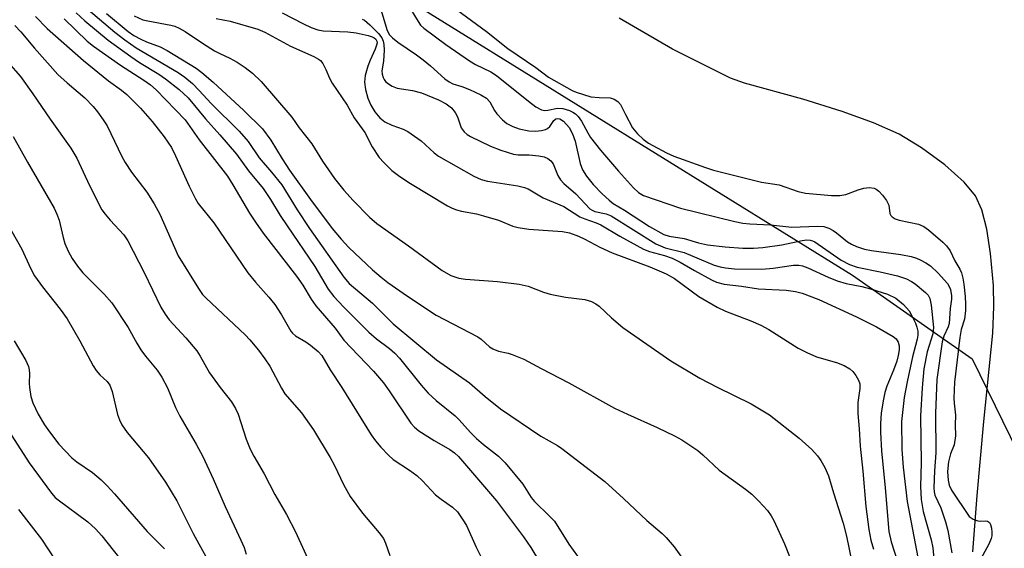
# Model space of a CAD drawing. Units: inches. Extents: x 1244135 to 1249761, y 474038 to 477457.
# Drawn here: x 1249283 to 1249489, y 476423 to 476534 of the extents above; entities that cross this region are included whole.
import ezdxf

# ---------------------------------------------------------------- set-up
doc = ezdxf.new("R2010")
doc.units = ezdxf.units.IN
doc.header["$MEASUREMENT"] = 0
for name, color, linetype in [('HYDRO-Stream Poly Centerlines', 142, 'Continuous'), ('HYDRO-Water Body', 4, 'Continuous'), ('NTRL-Trees', 3, 'Continuous'), ('Undefined', 1, 'Continuous')]:
    doc.layers.add(name, color=color, linetype=linetype)

msp = doc.modelspace()

# ---------------------------------------------------------------- linework, layer by layer
at = {"layer": 'HYDRO-Stream Poly Centerlines'}
msp.add_lwpolyline([(1249482.21, 476422.57), (1249483.09, 476434.39), (1249484.52, 476449.91), (1249486.37, 476468.4), (1249486.64, 476474.01), (1249486.54, 476478.38), (1249485.93, 476485.1), (1249485.15, 476490.21), (1249484.12, 476494.25), (1249482.79, 476497.16), (1249480.39, 476500.07), (1249476.35, 476503.67), (1249471.47, 476507.25), (1249466.76, 476510.08), (1249461.4, 476512.5), (1249454.85, 476514.87), (1249446.59, 476517.4), (1249434.37, 476520.77), (1249431.47, 476521.8), (1249419.33, 476527.93), (1249408.1, 476534.43)], dxfattribs=at)
at = {"layer": 'HYDRO-Water Body'}
msp.add_polyline3d([(1249482.21, 476422.57, 0), (1249483.09, 476434.39, 0), (1249484.52, 476449.91, 0), (1249486.37, 476468.4, 0), (1249486.64, 476474.01, 0), (1249486.54, 476478.38, 0), (1249485.93, 476485.1, 0), (1249485.15, 476490.21, 0), (1249484.12, 476494.25, 0), (1249482.79, 476497.16, 0), (1249480.39, 476500.07, 0), (1249476.35, 476503.67, 0), (1249471.47, 476507.25, 0), (1249466.76, 476510.08, 0), (1249461.4, 476512.5, 0), (1249454.85, 476514.87, 0), (1249446.59, 476517.4, 0), (1249434.37, 476520.77, 0), (1249431.47, 476521.8, 0), (1249419.33, 476527.93, 0), (1249408.1, 476534.43, 0)], dxfattribs=at)
at = {"layer": 'NTRL-Trees'}
msp.add_lwpolyline([(1248921.31, 476645.98), (1249026.11, 476631.27), (1249137.35, 476615.64), (1249263.29, 476574.28), (1249360.74, 476540.26), (1249457, 476480.56), (1249482.08, 476463.04), (1249542.76, 476338.94), (1249551.57, 476214.79), (1249551.95, 476166.11), (1249517.93, 476121.07), (1249453.58, 476072.34), (1249342.35, 476017.19), (1249187.91, 475972.14), (1249065.64, 475981.33), (1248963.6, 476011.67), (1248830.3, 476098.08)], dxfattribs=at)
at = {"layer": 'Undefined'}
for points, elevation in [([(1249370.91, 476538.61), (1249380.33, 476531.61), (1249384.82, 476528.08), (1249390.67, 476524.05), (1249393.31, 476522.03), (1249398.26, 476519.26), (1249399.14, 476518.87), (1249402.23, 476517.95), (1249403.95, 476517.77), (1249406.24, 476517.72), (1249407.12, 476517.41), (1249407.83, 476516.97), (1249408.43, 476516.3), (1249409.43, 476514.22), (1249410.96, 476511.45), (1249411.94, 476510.16), (1249413.18, 476509.02), (1249414.27, 476508.19), (1249418.02, 476506.17), (1249419.61, 476505.46), (1249426.19, 476503.08), (1249427.88, 476502.54), (1249437.95, 476500.04), (1249441.67, 476499.49), (1249445.63, 476498.08), (1249447.18, 476497.72), (1249452.59, 476497.25), (1249454.36, 476497.22), (1249455.58, 476497.43), (1249458.17, 476498.45), (1249459.41, 476498.78), (1249460.51, 476498.93), (1249461.52, 476498.75), (1249461.99, 476498.55), (1249462.54, 476498.13), (1249463.29, 476497.29), (1249464.12, 476496.16), (1249464.6, 476495.22), (1249464.81, 476493.47), (1249465.01, 476493.06), (1249465.32, 476492.74), (1249465.93, 476492.36), (1249466.75, 476492.07), (1249470.82, 476491.21), (1249471.97, 476490.78), (1249472.94, 476490.07), (1249475.92, 476487.47), (1249476.71, 476486.69), (1249477.44, 476485.65), (1249478.44, 476483.52), (1249479.49, 476481.8), (1249479.84, 476481.02), (1249480.13, 476479.93), (1249480.34, 476478.65), (1249480.63, 476476.11), (1249480.7, 476474.48), (1249480.65, 476473.14), (1249480.44, 476471.33), (1249479.8, 476469.15), (1249479.5, 476467.52), (1249478.38, 476458.16), (1249478.22, 476454.76), (1249478.27, 476453.73), (1249478.59, 476451.22), (1249478.5, 476449.19), (1249478.56, 476446.91), (1249478.33, 476445.02), (1249477.52, 476443.14), (1249477.12, 476441.41), (1249476.9, 476439.38), (1249477.04, 476437.58), (1249477.27, 476436.57), (1249477.77, 476435.49), (1249481.42, 476430), (1249482.28, 476429.43), (1249483.28, 476429.08), (1249483.79, 476429), (1249484.82, 476429.04), (1249485.31, 476428.98), (1249485.68, 476428.71), (1249485.89, 476428.31), (1249486.09, 476427.54), (1249486.19, 476426.7), (1249486.18, 476425.95), (1249486.05, 476425.37), (1249485.57, 476424.18), (1249482.17, 476417.91)], 66), ([(1249296.95, 476536.12), (1249302.47, 476531.46), (1249304.58, 476529.83), (1249306.99, 476528.16), (1249315.78, 476523.04), (1249317.18, 476522.02), (1249318.74, 476520.71), (1249320.14, 476519.28), (1249322.64, 476516.52), (1249328.54, 476510.72), (1249330.44, 476508.54), (1249332.76, 476505.12), (1249335.33, 476502.14), (1249337.45, 476499.46), (1249340.71, 476494.24), (1249343.3, 476490.3), (1249350.48, 476480.15), (1249351.6, 476478.82), (1249356.44, 476474.69), (1249360.8, 476470.37), (1249369.89, 476462.82), (1249376.75, 476457.96), (1249380.06, 476455.13), (1249383.31, 476452.52), (1249391.69, 476446.79), (1249395.19, 476444.82), (1249396.15, 476444.2), (1249405.12, 476437.29), (1249409.03, 476433.78), (1249413.95, 476429.14), (1249417.11, 476426.41), (1249417.96, 476425.59), (1249419.63, 476423.6), (1249421.04, 476421.69)], 82), ([(1249357.83, 476537.38), (1249359.48, 476532), (1249359.98, 476531), (1249360.63, 476530.25), (1249361.74, 476529.35), (1249365.69, 476526.7), (1249367.09, 476525.66), (1249368.64, 476524.39), (1249371.6, 476521.72), (1249372.49, 476521.03), (1249373.29, 476520.64), (1249375.15, 476520.08), (1249376.76, 476519.44), (1249379.13, 476518.37), (1249380.37, 476517.63), (1249381.07, 476516.88), (1249382.03, 476515.06), (1249382.54, 476514.36), (1249383.72, 476513.09), (1249384.6, 476512.36), (1249385.83, 476511.68), (1249387.2, 476511.19), (1249389.23, 476510.77), (1249390.58, 476510.7), (1249391.89, 476510.83), (1249392.67, 476511.06), (1249393.11, 476511.27), (1249393.62, 476511.7), (1249394.44, 476512.96), (1249394.89, 476513.32), (1249395.3, 476513.4), (1249395.67, 476513.31), (1249396.49, 476512.79), (1249397.69, 476511.46), (1249398.38, 476510.18), (1249398.89, 476508.61), (1249399.97, 476503.97), (1249400.45, 476502.65), (1249401.28, 476501.26), (1249402.69, 476499.56), (1249404.59, 476497.57), (1249406.04, 476496.24), (1249406.91, 476495.55), (1249409.23, 476494.2), (1249414.46, 476490.78), (1249417.52, 476489.1), (1249418.64, 476488.72), (1249421.73, 476488.25), (1249424.74, 476487.34), (1249426.63, 476486.93), (1249430.33, 476486.46), (1249434.04, 476486.18), (1249436.28, 476486.19), (1249438.24, 476486.36), (1249442.2, 476486.92), (1249446.45, 476487.83), (1249447.42, 476487.94), (1249448.16, 476487.89), (1249448.64, 476487.76), (1249449.14, 476487.53), (1249454.66, 476483.72), (1249456.41, 476482.75), (1249458, 476482.23), (1249462.79, 476481.26), (1249466.42, 476480.43), (1249468.33, 476479.75), (1249469.39, 476479.21), (1249470.12, 476478.74), (1249472.32, 476476.95), (1249472.84, 476476.33), (1249473.2, 476475.63), (1249473.5, 476474.24), (1249473.95, 476469.57), (1249473.81, 476468.27), (1249472.67, 476464.5), (1249471.97, 476460.92), (1249471.57, 476456.94), (1249471.28, 476451.06), (1249471.37, 476441.19), (1249471.24, 476436.24), (1249471.36, 476433.51), (1249471.79, 476430.99), (1249473.45, 476425.1), (1249473.8, 476423.39), (1249474.07, 476421.09)], 70), ([(1249363.73, 476537.47), (1249366, 476533.67), (1249366.52, 476532.97), (1249367.22, 476532.31), (1249371.86, 476528.91), (1249376.81, 476525.44), (1249378.03, 476524.72), (1249381.28, 476523.14), (1249382.47, 476522.41), (1249389.13, 476517.01), (1249390.69, 476515.85), (1249391.86, 476515.19), (1249392.55, 476515.05), (1249393.22, 476515.11), (1249395.25, 476515.51), (1249396.35, 476515.48), (1249397.76, 476515.07), (1249398.45, 476514.73), (1249398.97, 476514.38), (1249399.51, 476513.83), (1249400.26, 476512.81), (1249401.56, 476510.34), (1249402.15, 476509.38), (1249404.22, 476506.71), (1249408.02, 476502.31), (1249411.12, 476498.88), (1249412.18, 476497.88), (1249413.23, 476497.24), (1249420.96, 476494.56), (1249432.33, 476491.8), (1249434.07, 476491.44), (1249435.5, 476491.28), (1249439.8, 476491.12), (1249444.28, 476490.58), (1249449.58, 476490.84), (1249451.03, 476490.76), (1249452.03, 476490.41), (1249452.98, 476489.9), (1249453.67, 476489.43), (1249455.94, 476487.55), (1249456.83, 476487.02), (1249457.86, 476486.57), (1249459.5, 476486.03), (1249461.01, 476485.69), (1249467.12, 476484.91), (1249469.26, 476484.45), (1249470.39, 476484.11), (1249471.17, 476483.77), (1249472.39, 476483.1), (1249473.31, 476482.47), (1249474.97, 476480.94), (1249476.87, 476478.81), (1249477.18, 476478.33), (1249477.52, 476477.55), (1249477.77, 476476.19), (1249477.75, 476475.52), (1249477.46, 476473.58), (1249477.22, 476470.4), (1249477.01, 476469.69), (1249476.15, 476467.8), (1249475.78, 476466.55), (1249474.67, 476458.67), (1249474.39, 476451.62), (1249474.46, 476443.34), (1249474.15, 476439.58), (1249474.07, 476436), (1249474.12, 476435.13), (1249474.26, 476434.48), (1249475.51, 476431.78), (1249476.52, 476428.89), (1249476.95, 476427.03), (1249477.83, 476422.38)], 68), ([(1249285.85, 476534.76), (1249288.35, 476532.23), (1249295.94, 476525.54), (1249301.15, 476521.3), (1249303.88, 476519.31), (1249304.98, 476518.42), (1249307.85, 476515.55), (1249310.31, 476512.76), (1249312.86, 476509.53), (1249314.34, 476507.29), (1249315.23, 476505.58), (1249318.08, 476499.18), (1249319.36, 476496.57), (1249319.95, 476495.56), (1249323.23, 476491.52), (1249330.36, 476481.04), (1249331.94, 476479.08), (1249334.77, 476475.97), (1249336.02, 476474.43), (1249337.38, 476472.25), (1249339.37, 476468.78), (1249339.72, 476468.37), (1249340.34, 476467.87), (1249342.49, 476466.6), (1249343.46, 476465.9), (1249345.06, 476464.57), (1249345.85, 476463.71), (1249347.61, 476460.74), (1249350.05, 476457), (1249356.17, 476447.06), (1249357.08, 476445.8), (1249358.2, 476444.51), (1249359.79, 476442.81), (1249360.8, 476441.89), (1249364.22, 476439.68), (1249365.74, 476438.58), (1249366.92, 476437.47), (1249369.69, 476434.52), (1249370.84, 476433.61), (1249373.25, 476431.93), (1249374.25, 476430.92), (1249375.41, 476429.28), (1249376.15, 476428.06), (1249378.16, 476423.54), (1249379.32, 476421.28)], 88), ([(1249291.9, 476534.23), (1249296.69, 476529.57), (1249298.03, 476528.52), (1249303.68, 476524.56), (1249308.55, 476521.44), (1249309.95, 476520.43), (1249311.12, 476519.37), (1249317.26, 476513.11), (1249320.17, 476508.91), (1249326.09, 476501.26), (1249327.24, 476499.48), (1249330.73, 476493.55), (1249331.95, 476491.62), (1249333.57, 476489.38), (1249340.58, 476480.35), (1249341.85, 476478.45), (1249343.62, 476475.52), (1249344.59, 476474.11), (1249348.62, 476469.42), (1249350.46, 476466.96), (1249356.67, 476460.41), (1249358.74, 476458), (1249359.95, 476456.33), (1249364.47, 476449.56), (1249365.25, 476448.69), (1249366.15, 476447.95), (1249369.38, 476445.89), (1249372.69, 476444.01), (1249373.64, 476443.31), (1249374.48, 476442.53), (1249382.45, 476433.28), (1249388.12, 476425.75), (1249389.66, 476423.48), (1249398.08, 476409.53)], 86), ([(1249294.37, 476535.52), (1249296.18, 476533.83), (1249301.1, 476529.8), (1249305.84, 476526.36), (1249307.64, 476525.14), (1249311.72, 476522.67), (1249313.13, 476521.71), (1249315.95, 476519.45), (1249317.84, 476517.74), (1249321.52, 476513.29), (1249324.49, 476509.97), (1249327.97, 476505.91), (1249330.52, 476502.42), (1249333.54, 476498.69), (1249335.11, 476496.42), (1249337.14, 476493.07), (1249338.58, 476490.86), (1249344.37, 476482.36), (1249347.21, 476477.63), (1249348.37, 476476.11), (1249350.36, 476473.94), (1249355.71, 476468.57), (1249357.31, 476467.24), (1249360.04, 476465.2), (1249361.15, 476464.23), (1249362.11, 476463.14), (1249366.64, 476457.47), (1249368.15, 476455.79), (1249369.83, 476454.29), (1249373.76, 476451.04), (1249374.6, 476450.23), (1249377.01, 476447.57), (1249378.28, 476446.3), (1249379.75, 476445.03), (1249382.85, 476442.61), (1249384.22, 476441.22), (1249387.98, 476436.73), (1249389.73, 476433.97), (1249390.38, 476433.09), (1249393.57, 476430.07), (1249394.56, 476428.97), (1249397.58, 476424.16), (1249401.2, 476419.12)], 84), ([(1249300.76, 476535.39), (1249305.32, 476531.61), (1249306.48, 476530.78), (1249307.91, 476530.01), (1249309.16, 476529.45), (1249312.02, 476528.38), (1249313.46, 476527.63), (1249319.56, 476523.91), (1249320.75, 476523), (1249323.08, 476520.99), (1249329.55, 476515.02), (1249333.41, 476511.24), (1249335.16, 476508.84), (1249337.54, 476504.91), (1249339.09, 476502.55), (1249343.45, 476496.4), (1249347.99, 476490.36), (1249349.89, 476488.1), (1249351.53, 476486.38), (1249356.46, 476481.67), (1249358.27, 476480.11), (1249359.68, 476479.03), (1249363.81, 476476.18), (1249369.79, 476472.18), (1249378.53, 476467.66), (1249379.24, 476467.13), (1249380.99, 476465.56), (1249381.67, 476465.08), (1249382.89, 476464.59), (1249384.86, 476464.2), (1249385.71, 476463.95), (1249388.18, 476462.95), (1249391.78, 476460.98), (1249397.57, 476457.99), (1249407.18, 476452.7), (1249409.86, 476451.39), (1249416.12, 476448.64), (1249419.73, 476446.9), (1249421.24, 476446.05), (1249424.61, 476443.8), (1249425.69, 476442.87), (1249429.07, 476439.66), (1249434.58, 476435.7), (1249435.94, 476434.63), (1249437.4, 476433.18), (1249439.17, 476431.23), (1249439.95, 476430.12), (1249440.52, 476429.11), (1249442.78, 476424.24), (1249443.97, 476421.27)], 80), ([(1249306.54, 476534.88), (1249308.35, 476534.08), (1249309.43, 476533.81), (1249314.24, 476532.96), (1249315.05, 476532.73), (1249316, 476532.34), (1249317.23, 476531.63), (1249320.86, 476529.18), (1249323.4, 476527.59), (1249324.52, 476526.99), (1249326.59, 476526.05), (1249328.09, 476525.18), (1249329.77, 476524.08), (1249331.33, 476522.89), (1249333.12, 476521.11), (1249339.59, 476513.65), (1249341.11, 476511.4), (1249343.75, 476508.07), (1249345.97, 476504.42), (1249348.48, 476500.78), (1249350.49, 476498.33), (1249352.41, 476496.17), (1249355.84, 476492.69), (1249357.36, 476491.35), (1249364.03, 476486.7), (1249371.03, 476481.54), (1249372.89, 476480.45), (1249374.53, 476479.91), (1249375.94, 476479.72), (1249382.67, 476479.24), (1249387.2, 476478.68), (1249389.09, 476478.21), (1249392.26, 476476.97), (1249393.68, 476476.57), (1249396.88, 476475.92), (1249400.96, 476475.42), (1249402.31, 476475.06), (1249403.25, 476474.57), (1249403.94, 476474.06), (1249406.51, 476471.63), (1249408.93, 476469.58), (1249418.96, 476462.59), (1249425.01, 476458.98), (1249428.65, 476457.1), (1249435.75, 476453.61), (1249439.6, 476451.27), (1249445.82, 476446.36), (1249448.49, 476444.02), (1249449.68, 476442.69), (1249450.4, 476441.74), (1249451.2, 476440.26), (1249452.01, 476438.47), (1249453.04, 476434.91), (1249455.07, 476428.56), (1249455.73, 476425.89), (1249456.89, 476420.41)], 78), ([(1249323.73, 476534.36), (1249326.64, 476533.8), (1249332.46, 476532.09), (1249333.93, 476531.46), (1249339.3, 476528.51), (1249344.18, 476526.36), (1249345.17, 476525.84), (1249345.59, 476525.51), (1249346.08, 476524.88), (1249346.72, 476523.65), (1249347.48, 476521.82), (1249348.03, 476520.81), (1249351.19, 476516.17), (1249352.64, 476513.52), (1249354.85, 476510.41), (1249356.43, 476507.46), (1249357.87, 476505.24), (1249358.84, 476504.13), (1249360.55, 476502.5), (1249362.22, 476501.24), (1249364.44, 476499.76), (1249372.21, 476495.11), (1249373.17, 476494.59), (1249374.07, 476494.21), (1249375.12, 476493.95), (1249378.27, 476493.38), (1249379.71, 476493.01), (1249382.85, 476492.04), (1249385.87, 476490.84), (1249386.98, 476490.53), (1249389.22, 476490.22), (1249396.24, 476489.73), (1249397.74, 476489.41), (1249399.63, 476488.72), (1249400.94, 476488.12), (1249404.08, 476486.42), (1249406.7, 476485.2), (1249414.56, 476482.27), (1249417.99, 476480.86), (1249419.73, 476479.83), (1249424.85, 476476.1), (1249428.69, 476473.84), (1249430.41, 476473.02), (1249435.72, 476470.99), (1249437.79, 476470.06), (1249439.48, 476469.15), (1249445.66, 476465.28), (1249447.41, 476464.31), (1249449.49, 476463.45), (1249453.68, 476462.28), (1249455.25, 476461.61), (1249456.47, 476460.93), (1249457.07, 476460.38), (1249457.71, 476459.49), (1249458.25, 476458.54), (1249458.51, 476457.79), (1249458.51, 476456.77), (1249458.15, 476453.88), (1249458.12, 476451.57), (1249458.41, 476448.36), (1249458.61, 476444.73), (1249459.17, 476439.48), (1249459.81, 476432.08), (1249460.4, 476427.23), (1249460.84, 476425.05), (1249461.4, 476423.16)], 76), ([(1249337.52, 476535.55), (1249341.98, 476533.19), (1249343.59, 476532.44), (1249344.99, 476531.99), (1249346.12, 476531.78), (1249351.29, 476531.53), (1249353.05, 476531.35), (1249355.59, 476530.79), (1249356.39, 476530.52), (1249356.85, 476530.28), (1249357.17, 476529.98), (1249357.36, 476529.6), (1249357.41, 476529.21), (1249357.33, 476528.74), (1249357.04, 476527.93), (1249355.95, 476525.6), (1249355.46, 476524.31), (1249354.94, 476522.41), (1249354.82, 476520.98), (1249354.99, 476519.47), (1249355.5, 476517.67), (1249356.13, 476516.14), (1249356.94, 476514.75), (1249358.01, 476513.55), (1249359.05, 476512.69), (1249360.49, 476511.99), (1249362.9, 476511.16), (1249363.89, 476510.63), (1249366.68, 476508.69), (1249369.4, 476506.19), (1249370.32, 476505.49), (1249377.72, 476501.31), (1249379.23, 476500.62), (1249380.58, 476500.22), (1249386.91, 476499.24), (1249388.3, 476498.93), (1249389.09, 476498.64), (1249392.22, 476496.73), (1249396.54, 476494.96), (1249399.92, 476492.77), (1249400.97, 476492.33), (1249403.3, 476491.53), (1249404.27, 476491.08), (1249408.25, 476488.73), (1249413.23, 476485.98), (1249414.48, 476485.49), (1249417.64, 476484.7), (1249419.24, 476484.14), (1249420.92, 476483.27), (1249423.88, 476481.51), (1249427.48, 476479.55), (1249428.53, 476479.06), (1249430.11, 476478.65), (1249433.75, 476478.23), (1249437.29, 476477.69), (1249443.09, 476477.39), (1249445.06, 476477.12), (1249446.44, 476476.79), (1249449.94, 476475.44), (1249457.85, 476471.82), (1249462.06, 476469.75), (1249465.52, 476467.7), (1249466.16, 476467.18), (1249466.6, 476466.52), (1249466.79, 476465.73), (1249466.76, 476464.87), (1249466.57, 476463.71), (1249466.27, 476462.56), (1249465.56, 476460.62), (1249464.17, 476457.29), (1249463.76, 476455.97), (1249463.48, 476454.55), (1249463.04, 476451.67), (1249462.88, 476449.38), (1249462.88, 476447.62), (1249463.08, 476443.74), (1249463.87, 476435.99), (1249464.61, 476426.86), (1249465.08, 476424.69), (1249467.25, 476417.95)], 74), ([(1249354.28, 476534.22), (1249354.79, 476533.95), (1249355.9, 476533.04), (1249357.71, 476531.17), (1249358.39, 476530.27), (1249358.7, 476529.6), (1249358.87, 476528.85), (1249358.9, 476527.72), (1249358.75, 476525.41), (1249358.45, 476523.37), (1249358.48, 476522.69), (1249358.68, 476522), (1249358.9, 476521.58), (1249359.22, 476521.16), (1249359.83, 476520.61), (1249360.56, 476520.16), (1249361.64, 476519.76), (1249364.82, 476519.27), (1249366.7, 476518.74), (1249370.27, 476517.28), (1249371.93, 476516.44), (1249373.01, 476515.63), (1249373.81, 476514.62), (1249374.26, 476513.74), (1249375.02, 476511.42), (1249375.64, 476510.56), (1249376.27, 476510.04), (1249377, 476509.61), (1249381.16, 476507.59), (1249383.37, 476506.71), (1249385.99, 476505.88), (1249387, 476505.74), (1249389.31, 476505.74), (1249391.34, 476505.58), (1249392.45, 476505.34), (1249393.18, 476504.98), (1249393.83, 476504.5), (1249394.31, 476503.9), (1249395.28, 476501.43), (1249395.84, 476500.5), (1249396.54, 476499.77), (1249399.04, 476497.56), (1249402.02, 476494.48), (1249402.47, 476494.16), (1249403.05, 476493.9), (1249405.42, 476493.37), (1249406.46, 476492.95), (1249415.84, 476487.11), (1249417.77, 476486.31), (1249421.73, 476485.27), (1249428.05, 476482.66), (1249429.31, 476482.28), (1249430.41, 476482.05), (1249432.26, 476481.91), (1249438.01, 476481.83), (1249440.37, 476482), (1249444.66, 476482.62), (1249445.75, 476482.61), (1249446.55, 476482.48), (1249447.65, 476482.1), (1249451.93, 476480.1), (1249453.77, 476479.35), (1249455.67, 476478.82), (1249458.93, 476478.14), (1249460.75, 476477.68), (1249464.34, 476476.54), (1249466.11, 476475.71), (1249467.68, 476474.39), (1249468.86, 476473.09), (1249469.31, 476472.33), (1249470.19, 476470.46), (1249470.51, 476469.64), (1249470.7, 476468.81), (1249470.72, 476468), (1249470.58, 476467.14), (1249469.6, 476463.42), (1249468.43, 476458.21), (1249467.85, 476454.92), (1249467.24, 476449.85), (1249467.35, 476444.02), (1249467.6, 476440.33), (1249468.45, 476433.1), (1249470.95, 476419.89)], 72), ([(1249281.53, 476532.89), (1249282.83, 476531.56), (1249285.67, 476528.14), (1249290.58, 476522.61), (1249292.49, 476520.83), (1249296.18, 476517.69), (1249297.95, 476515.89), (1249298.88, 476514.79), (1249300.08, 476513.1), (1249300.87, 476511.85), (1249303.94, 476505.42), (1249304.64, 476504.15), (1249306.02, 476502.1), (1249309.17, 476497.97), (1249310.75, 476495.52), (1249311.9, 476493.31), (1249315.77, 476484.58), (1249320.04, 476477.73), (1249320.87, 476476.53), (1249321.6, 476475.7), (1249329.78, 476468.03), (1249330.75, 476466.98), (1249332.58, 476464.8), (1249333.92, 476463.05), (1249334.99, 476461.49), (1249337.41, 476456.87), (1249338.13, 476455.69), (1249341.6, 476451.68), (1249344.11, 476448.15), (1249347.6, 476442.34), (1249348.5, 476440.64), (1249350.4, 476436.65), (1249351.82, 476434.14), (1249354.39, 476430.64), (1249357.89, 476426.54), (1249358.75, 476425.35), (1249359.2, 476424.36), (1249360.11, 476421.8)], 90), ([(1249280.18, 476525.13), (1249282.72, 476522.16), (1249285.33, 476518.55), (1249288.98, 476513.22), (1249293.27, 476507.19), (1249294.55, 476505.04), (1249297.16, 476499.31), (1249299.78, 476494.26), (1249300.44, 476493.33), (1249301.53, 476492.04), (1249304.38, 476489.03), (1249305.25, 476487.73), (1249308.61, 476481.13), (1249312.16, 476473.85), (1249313.02, 476472.35), (1249313.86, 476471.22), (1249317.37, 476467.4), (1249319.64, 476464.7), (1249320.37, 476463.56), (1249322.32, 476460.09), (1249324.57, 476457.01), (1249326.93, 476454), (1249327.78, 476452.62), (1249328.32, 476451.39), (1249329.98, 476446.21), (1249330.83, 476444.06), (1249331.59, 476442.63), (1249333.79, 476438.91), (1249335.99, 476434.56), (1249338.43, 476430.42), (1249340.37, 476426.73), (1249344, 476418.81)], 92), ([(1249281.19, 476509.58), (1249284.19, 476504.23), (1249289.81, 476494.61), (1249290.38, 476493.36), (1249290.84, 476492.1), (1249291.65, 476488.43), (1249292.02, 476487.19), (1249292.71, 476485.59), (1249293.54, 476484.05), (1249294.71, 476482.41), (1249295.78, 476481.06), (1249300.29, 476476.54), (1249301.86, 476474.78), (1249305.31, 476469.55), (1249307.08, 476466.3), (1249307.96, 476464.9), (1249308.92, 476463.56), (1249311.39, 476460.64), (1249312.32, 476459.19), (1249313.5, 476456.91), (1249315.23, 476452.79), (1249316.11, 476450.97), (1249319.56, 476445.12), (1249320.94, 476442.56), (1249323.12, 476437.87), (1249325.58, 476432.05), (1249328.89, 476425.04), (1249329.56, 476423.45), (1249329.99, 476422.11)], 94), ([(1249278.53, 476493.86), (1249283.03, 476485.98), (1249284.81, 476482.01), (1249285.66, 476480.44), (1249287.34, 476478.07), (1249291.08, 476473.39), (1249292.51, 476471.4), (1249295.16, 476466.81), (1249297.94, 476461.55), (1249298.56, 476460.55), (1249299.33, 476459.66), (1249300.9, 476458.25), (1249301.48, 476457.49), (1249301.95, 476456.15), (1249303.08, 476451.32), (1249303.45, 476450.23), (1249303.95, 476449.22), (1249305.08, 476447.56), (1249309.56, 476442.24), (1249313.14, 476437.15), (1249315.48, 476433.26), (1249318.9, 476426.38), (1249321.65, 476421.44)], 96), ([(1249281.41, 476466.76), (1249283.83, 476462.69), (1249284.42, 476461.43), (1249284.58, 476460.69), (1249284.65, 476459.93), (1249284.56, 476457.86), (1249284.62, 476457.03), (1249284.93, 476455.12), (1249285.33, 476453.78), (1249286.46, 476451.42), (1249287.79, 476449.18), (1249288.78, 476447.71), (1249290.74, 476445.11), (1249293.49, 476442.27), (1249294.55, 476441.41), (1249297.8, 476439.18), (1249299.61, 476437.65), (1249300.86, 476436.43), (1249302.43, 476434.73), (1249309.3, 476426.82), (1249312.88, 476423.22)], 98), ([(1249279.65, 476448.86), (1249284.57, 476441.21), (1249289.25, 476434.88), (1249290.02, 476433.98), (1249290.61, 476433.44), (1249296.82, 476428.88), (1249298.45, 476427.42), (1249299.75, 476425.94), (1249306.11, 476417.87)], 100), ([(1249282.34, 476431.47), (1249287.11, 476425.24), (1249290.05, 476420.75)], 102)]:
    msp.add_lwpolyline(points, dxfattribs=dict(at, elevation=elevation))

doc.saveas('drawing.dxf')
